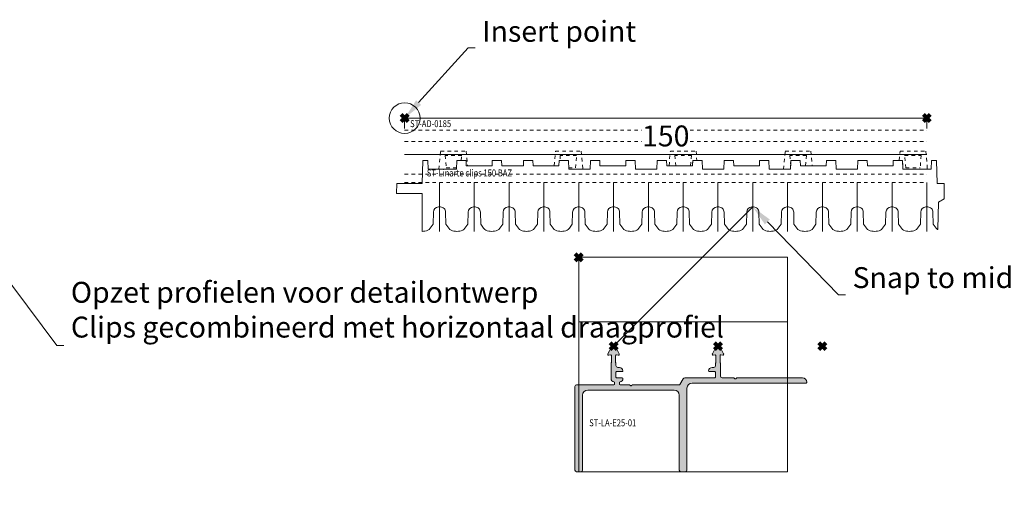
# Model space of a CAD drawing. Units: millimetres. Extents: x 0 to 4071, y 0 to 3189.
# Drawn here: x 340 to 623, y 651 to 788 of the extents above; entities that cross this region are included whole.
import ezdxf
from ezdxf import colors
from ezdxf.entities.mleader import LeaderData, LeaderLine
from ezdxf.math import Vec2, Vec3

# ---------------------------------------------------------------- set-up
doc = ezdxf.new("R2010")
doc.units = ezdxf.units.MM
doc.header["$LTSCALE"] = 0.5
doc.header["$PDMODE"] = 3
doc.header["$PDSIZE"] = 1
doc.linetypes.add('HIDDEN', pattern=[4, 2, -2])
doc.layers.get('0').update_dxf_attribs({"linetype": 'CONTINUOUS', "lineweight": 5})
for name, color, linetype, lineweight, plot in [('2 HULPLIJN BLIND', 9, 'CONTINUOUS', 9, False), ('2 Niet printen', 243, 'CONTINUOUS', 9, False), ('Storax Profiel nummer hidden', 163, 'CONTINUOUS', 0, False), ('Storax Vangpunt profiel', 1, 'CONTINUOUS', 100, False)]:
    doc.layers.add(name, color=color, linetype=linetype, lineweight=lineweight, plot=plot)
for name, color, linetype, lineweight in [("Storax block's", 7, 'CONTINUOUS', 20), ('Storax Hatch Shading Aluminium', 251, 'CONTINUOUS', 20), ('Storax profiel aanzicht dun', 42, 'CONTINUOUS', 9), ('Storax profiel aanzicht hidden', 44, 'HIDDEN', 5), ('Storax profiel detail', 130, 'CONTINUOUS', 18), ('Storax profiel detail dun', 134, 'CONTINUOUS', 15), ('Storax profiel detail hidden', 138, 'HIDDEN', 13), ('Storax Profiel nummer en tekst', 41, 'CONTINUOUS', 9), ('Storax-maatvoering-Detail', 22, 'CONTINUOUS', 5)]:
    doc.layers.add(name, color=color, linetype=linetype, lineweight=lineweight)
doc.styles.add('ST-2mmHidden', font='romans.shx', dxfattribs={"width": 0.8, "height": 2})
doc.styles.add('ST-MV', font='tahoma.ttf', dxfattribs={"width": 0.8})
doc.styles.add('ST2-3', font='tahoma.ttf', dxfattribs={"width": 0.9, "height": 6})

# ---------------------------------------------------------------- blocks, each defined once
blk = doc.blocks.new('onderdeel clips')
for points in [[(0, 0, 0.02090820604169566), (0.8352322297751016, 0.0349416899755397, 0.2226511083693735), (2.30648987239806, 0.8808004792804809), (3.160998375753479, 2.101165095091147), (3.25, 5.500000000005514, -0.4142135623730533), (4.75, 7.000000000005514), (5.25, 7.000000000005514, -0.4142135623731338), (6.749999999999773, 5.500000000005514), (6.839001624246976, 2.101165095090749), (7.693510127602167, 0.8808004792809356)], [(7.693510127602167, 0.8808004792809356, 0.2226511083693697), (9.164767770225126, 0.03494168997093539, 0.02090820604168462), (10, 5.115907697472721e-13, 0.02090820604168462)]]:
    blk.add_lwpolyline(points, format="xyb")
at = {"layer": '2 Niet printen'}
blk.add_line((4.99999999998488, 2.557953848736361e-13), (5, 14.00000000001077), dxfattribs=at)
blk = doc.blocks.new('ST-Linarte clips 150 BAZ')
at = {"layer": '2 HULPLIJN BLIND'}
for p, q in [((0, 0), (0, -3)), ((150, 0), (150, -3))]:
    blk.add_line(p, q, dxfattribs=at)
at = {"layer": '2 Niet printen'}
blk.add_lwpolyline([(150.0000000000082, -32.54099387075189), (150.0000000000082, -18.5409938707412)], dxfattribs=at)
at = {"layer": 'Storax profiel aanzicht dun'}
for points in [[(152.6935101276094, -31.66019339147124, 0.0587397486612566), (153.005181436708, -32.00971867814951, 0.6373971864481563), (153.1714788075906, -31.93750247391358), (153.3750137346897, -24.1648169222899), (154.9345351960847, -23.19099387060669), (154.9502467490265, -18.79099387060705), (152.9502467490265, -18.79099387065708), (152.7762566938391, -12.146581730261), (151.3722167532878, -12.146581730261), (151.2611253200716, -14.69099387074687), (143.138874679928, -14.69099387074687), (143.0277832467282, -12.146581730261), (140.3570381966156, -12.14658173026146), (140.2896077063151, -13.69099387086135), (132.9103922937002, -13.69099387086135), (132.8429618033997, -12.146581730261), (130.1722167532871, -12.146581730261), (130.0611253200718, -14.69099387074687), (123.9388746799277, -14.69099387074687), (123.8277832467274, -12.146581730261), (121.1570381966148, -12.146581730261), (121.0896077063162, -13.69099387086135), (113.7103922936994, -13.69099387086135), (113.6429618034008, -12.146581730261), (110.9722167532796, -12.14658173011401), (110.8611253200716, -14.69099387074687), (104.7388746799279, -14.69099387074687), (104.6277832467276, -12.146581730261), (101.957038196615, -12.146581730261), (101.8896077063164, -13.69099387086135), (94.51039229369962, -13.69099387086135), (94.44296180339916, -12.146581730261), (91.77221675328656, -12.146581730261), (91.66112532007173, -14.69099387074687), (85.53887467992809, -14.69099387074687), (85.4277832467269, -12.146581730261), (82.7570381966143, -12.146581730261), (82.68960770631566, -13.69099387086135), (75.3103922936989, -13.69099387086135), (75.24296180340025, -12.146581730261), (72.57221675328765, -12.146581730261), (72.46112532007191, -14.69099387074687), (66.33887467992781, -14.69099387074687), (66.227783246728, -12.146581730261), (63.55703819661539, -12.146581730261), (63.48960770631493, -13.69099387086135), (56.11039229369999, -13.69099387086135), (56.04296180339952, -12.146581730261), (53.37221675328692, -12.146581730261), (53.26112532007164, -14.69099387074687), (47.13887467992799, -14.69099387074687), (47.02778324672727, -12.146581730261), (44.35703819661467, -12.146581730261), (44.28960770631602, -13.69099387086135), (36.91039229369926, -13.69099387086135), (36.84296180340061, -12.146581730261), (34.17221675328801, -12.146581730261), (34.10478626298755, -13.69099387086135), (27.89521373702701, -13.69099387086135), (27.82778324672836, -12.146581730261), (25.15703819661576, -12.146581730261), (25.08960770631529, -13.69099387086135), (17.71039229370035, -13.69099387086135), (17.64296180339988, -12.146581730261), (14.97221675328728, -12.146581730261), (14.86112532007155, -14.69099387074687), (6.738874679927903, -14.69099387074687), (6.627783246727631, -12.14658173026146), (5.223743306176402, -12.14658173026146), (5.049753250988942, -18.79099386929192), (-2.281937926528826, -18.79099387074655), (-2.305505255941171, -21.69099387074652), (5.026185921533397, -21.69099386929292), (5.000000000007276, -32.54099387075212)], [(145.0000000000082, -32.54099387075212, 0.02090820604169566), (145.8352322297824, -32.50605218077658, 0.2226511083693735), (147.3064898724051, -31.66019339147169), (148.1609983757617, -30.439828775661), (148.2500000000082, -27.04099387074666, -0.4142135623730533), (149.7500000000082, -25.54099387074666), (150.2500000000082, -25.54099387074666, -0.4142135623731338), (151.7500000000082, -27.04099387074666), (151.8390016242547, -30.43982877566123), (152.6935101276094, -31.66019339147124)]]:
    blk.add_lwpolyline(points, format="xyb", dxfattribs=at)
blk.add_lwpolyline([(143.0952137370246, -13.69099387086135), (143.02778324672, -12.14658173011389), (142.085139856913, -12.14658173011401)], dxfattribs=at)
at = {"layer": 'Storax profiel aanzicht hidden'}
for p, q in [((11.93823529411748, -14.29099387074655), (14.87858969723538, -14.29099387074655)), ((47.12141030276462, -14.29099387074655), (49.08823529411757, -14.29099387074655)), ((143.9382352941175, -14.29099387074655), (148.0882352941176, -14.29099387074655))]:
    blk.add_line(p, q, dxfattribs=at)
for points in [[(9.86253263926983, -14.69099387074687), (10.31963291148168, -9.466313851758514), (17.70683767675291, -9.466313851758514), (18.07644928543914, -13.69099387074675), (17.71039229369171, -13.69099387074675), (17.64296180339215, -12.14658173011401), (16.27584704635001, -12.14658173011401), (16.39844435892019, -10.74528803525845), (11.6280262293144, -10.74528803525845), (11.93823529411748, -14.29099387074655)], [(42.9500213027959, -13.69099387074675), (43.31963291148168, -9.466313851758514), (50.70683767675291, -9.466313851758514), (51.16393794896476, -14.69099387074687)], [(49.08823529411757, -14.29099387074655), (49.39844435892019, -10.74528803525845), (44.6280262293144, -10.74528803525845), (44.75062354188458, -12.14658173011401)], [(108.8625326392698, -14.69099387074687), (109.3196329114817, -9.466313851758514), (116.7068376767529, -9.466313851758514), (117.0764492854391, -13.69099387074675), (115.1407284922329, -13.69099387074675), (115.3984443589202, -10.74528803525845), (110.6280262293144, -10.74528803525845), (110.8857420960121, -13.69099387086135)], [(142.085139856913, -12.14658173011401), (142.3196329114817, -9.466313851758514), (149.7068376767529, -9.466313851758514), (150.1639379489648, -14.69099387074687)], [(143.6280262293144, -10.74528803525845), (148.3984443589202, -10.74528803525845), (148.0882352941176, -14.29099387074655)], [(143.9382352941175, -14.29099387074655), (143.6280262293144, -10.74528803525845)]]:
    blk.add_lwpolyline(points, dxfattribs=at)
at = {"layer": 'Storax profiel detail dun'}
blk.add_line((0, -10.50000000000068), (150, -10.50000000000091), dxfattribs=at)
blk.add_lwpolyline([(0, 4.547473508864641e-13), (150, 0)], dxfattribs=at)
at = {"layer": 'Storax profiel detail hidden'}
for p, q in [((0, -3.500000000000909), (150, -3.500000000000682)), ((0, -6.700000000012324), (150, -6.700000000012551)), ((-9.094947017729282e-13, -16.09999999999945), (150, -16.09999999999945)), ((-9.094947017729282e-13, -18.49999999999955), (150, -18.49999999999955))]:
    blk.add_line(p, q, dxfattribs=at)
at = {"layer": 'Storax Vangpunt profiel'}
blk.add_point((0, 0), dxfattribs=at)
at = {"layer": 'Storax Vangpunt profiel', "color": 3}
blk.add_point((150, 0), dxfattribs=at)
at = {"layer": 'Storax profiel aanzicht dun'}
for p in [(5.000000000007276, -32.54099387075212), (15.00000000000728, -32.54099387075212), (25.00000000000728, -32.54099387075212), (35.00000000000728, -32.54099387075212), (45.00000000000728, -32.54099387075212), (55.00000000000728, -32.54099387075212), (65.00000000000728, -32.54099387075212), (75.00000000000728, -32.54099387075212), (85.00000000000728, -32.54099387075212), (95.00000000000728, -32.54099387075212), (105.0000000000073, -32.54099387075212), (115.0000000000082, -32.54099387075212), (125.0000000000082, -32.54099387075212), (135.0000000000082, -32.54099387075212)]:
    blk.add_blockref('onderdeel clips', p, dxfattribs=at)
at = {"layer": 'Storax Profiel nummer hidden', "style": 'ST-2mmHidden', "width": 0.8}
for s, p in [('ST-AD-0185', (1.553850202348258, -2.599645399617657)), ('ST-Linarte clips 150 BAZ', (6.356397641968215, -16.76282490933181))]:
    blk.add_text(s, height=2, dxfattribs=at).set_placement(p)
at = {"layer": 'Storax Profiel nummer en tekst', "insert": (75.00000000000728, -5.1274766486315), "char_height": 6, "attachment_point": 5, "style": 'ST2-3', "bg_fill": 3, "box_fill_scale": 1.1, "bg_fill_color": 256, "bg_fill_true_color": 13158600, "bg_fill_transparency": 0}
blk.add_mtext('\\A1;150', dxfattribs=at)
at = {"layer": 'Storax profiel aanzicht hidden'}
blk.add_lwpolyline([(75.9500213027959, -13.69099387074675), (76.31963291148213, -9.466313851758514), (83.70683767675291, -9.466313851758514), (83.94133073132161, -12.14658173011401), (82.75703819660748, -12.14658173011401), (82.68960770630792, -13.69099387074675), (82.14072849223294, -13.69099387074675), (82.39844435892019, -10.74528803525845), (77.6280262293144, -10.74528803525845), (77.88574209600165, -13.69099387074675), (75.9500213027959, -13.69099387074675)], dxfattribs=at)
blk = doc.blocks.new('ST-LA-E25-01')
at = {"layer": 'Storax Hatch Shading Aluminium'}
h = blk.add_hatch(color=256, dxfattribs=at)
h.dxf.hatch_style = 1
edge = h.paths.add_edge_path()
edge.add_arc((12.49999999999996, -34.84099384689131), 0.1999999999999673, 1.017777498068492e-11, 90.00000000001017)
edge.add_line((12.49999999999993, -34.64099384689132), (10.90000000000002, -34.64099384689132))
edge.add_arc((10.89999999999991, -34.44099384689116), 0.2000000000001592, 180.0000000000326, 270.00000000003257, ccw=False)
edge.add_line((10.69999999999975, -34.44099384689127), (10.70000000000002, -33.0409938642315))
edge.add_arc((10.89999999999998, -33.04099386423155), 0.1999999999999655, 89.99999999999028, 179.9999999999898, ccw=False)
edge.add_line((10.90000000000002, -32.84099386423156), (12.49999999999993, -32.84099386423152))
edge.add_arc((12.49999999999984, -32.64099386423163), 0.1999999999999105, 270.0000000000265, 360.0000000000264)
edge.add_arc((11.69999999999975, -32.64099386423152), 1, 0, 90)
edge.add_line((11.69999999999975, -31.64099386423152), (11.19999999999975, -31.64099386423152))
edge.add_arc((11.19999999999975, -31.14099386423152), 0.5, 180, 270, ccw=False)
edge.add_line((10.69999999999975, -31.14099386423152), (10.69999999999993, -30.47031264971281))
edge.add_arc((10.49999999999994, -30.47031264971253), 0.1999999999999833, 359.9999999999186, 401.4096221093883)
edge.add_arc((10.79999999999907, -30.20573751860491), 0.2000000000001425, 180.0000000001038, 221.4096221095732, ccw=False)
edge.add_line((10.59999999999893, -30.20573751860525), (10.5999999999991, -28.25764399329125))
edge.add_arc((10.79999999999911, -28.25764399329114), 0.2000000000000082, 85.00000000002558, 180.0000000000254, ccw=False)
edge.add_line((10.81743114854855, -28.0584050536728), (11.36821106431289, -28.10659205239988))
edge.add_arc((11.38999999999986, -27.85754337787688), 0.2500000000000568, 264.9999999999886, 386.9999999999825)
edge.add_line((11.61275163104703, -27.74404575294204), (10.71280521935066, -25.97780147095516))
edge.add_arc((9.999999999999915, -26.34099387074662), 0.7999999999999752, 26.99999999998822, 152.9999999999993)
edge.add_line((9.287194780649244, -25.977801470955), (8.38724836895253, -27.74404575294209))
edge.add_arc((8.609999999999804, -27.85754337787688), 0.2500000000001264, 153.0000000000349, 275.0000000000291)
edge.add_line((8.631788935686856, -28.10659205239995), (9.182568851449298, -28.05840505367291))
edge.add_arc((9.199999999998923, -28.25764399329142), 0.2000000000001898, 2.2282620193436742e-11, 95.00000000002137, ccw=False)
edge.add_line((9.39999999999911, -28.25764399329137), (9.399999999998837, -30.20573751860525))
edge.add_arc((9.199999999998962, -30.20573751860547), 0.1999999999998749, -41.409622109206396, 6.30961949354969e-11, ccw=False)
edge.add_arc((9.499999999999112, -30.47031264971145), 0.1999999999999095, 138.5903778907995, 180.0000000000692)
edge.add_line((9.299999999999201, -30.47031264971167), (9.299999999999313, -34.84099383998318))
edge.add_arc((10.29999999999923, -34.8409938399833), 0.9999999999999147, 179.9999999999923, 260.4059317731672)
edge.add_arc((10.09999999999997, -36.02420979660343), 0.200000000000141, 4.6782133722444996e-11, 80.40593177322069, ccw=False)
edge.add_line((10.30000000000011, -36.02420979660326), (10.29999999999983, -36.44099387074675))
edge.add_arc((10.09999999999987, -36.44099387074675), 0.199999999999962, 269.99999999999187, 359.99999999999187, ccw=False)
edge.add_line((10.09999999999984, -36.64099387074668), (-0.5999999999999801, -36.64099387074668))
edge.add_arc((-0.5999999999999801, -37.14099387074668), 0.5, 89.99999999999984, 180)
edge.add_line((-1.09999999999998, -37.14099387074668), (-1.099999999999977, -61.1409938707468))
edge.add_arc((-0.5999999999999801, -61.1409938707468), 0.5, 180, 270)
edge.add_line((-0.5999999999999801, -61.6409938707468), (0.599999999999838, -61.6409938707468))
edge.add_arc((0.599999999999838, -61.1409938707468), 0.5, 270.0000000000001, 360)
edge.add_line((1.099999999999838, -61.1409938707468), (1.09999999999984, -39.6409938707468))
edge.add_arc((2.599999999999866, -39.6409938707468), 1.500000000000028, 90.00000000000108, 180.0000000000011, ccw=False)
edge.add_line((2.599999999999838, -38.14099387074674), (27.39999999999957, -38.1409938707468))
edge.add_arc((27.39999999999954, -39.6409938707468), 1.499999999999972, -1.0800249583553523e-12, 89.99999999999892, ccw=False)
edge.add_line((28.89999999999951, -39.6409938707468), (28.90000000000002, -61.1409938707468))
edge.add_arc((29.40000000000002, -61.1409938707468), 0.5, 180, 270)
edge.add_line((29.40000000000002, -61.6409938707468), (30.59999999999984, -61.6409938707468))
edge.add_arc((30.59999999999984, -61.1409938707468), 0.5, 270, 360)
edge.add_line((31.09999999999984, -61.1409938707468), (31.09999999999984, -37.64099384689132))
edge.add_arc((32.59999999999985, -37.64099384689132), 1.500000000000014, 90.00000000000051, 180.0000000000005, ccw=False)
edge.add_line((32.59999999999984, -36.14099384689126), (65.29999999999966, -36.1409938468913))
edge.add_arc((65.29999999999964, -35.94099384689127), 0.2000000000000242, 270.0000000000041, 360.0000000000061)
edge.add_line((65.49999999999966, -35.94099384689127), (65.49999999999993, -35.84099384689125))
edge.add_arc((64.2999999999998, -35.84099384689137), 1.200000000000131, 6.785183320454764e-12, 90.00000000000679)
edge.add_line((64.29999999999966, -34.64099384689126), (45.46568542494826, -34.64099384689132))
edge.add_arc((45.46568542494806, -34.84099384689131), 0.2000000000000099, 89.999999999943, 135.0000000000288)
edge.add_line((45.32426406871068, -34.69957249065408), (45.14142135623744, -34.8824152031284))
edge.add_arc((44.99999999999992, -34.74099384689134), 0.1999999999999845, 224.9999999999957, 315.00000000009067, ccw=False)
edge.add_line((44.85857864376261, -34.88241520312863), (44.67573593128775, -34.69957249065397))
edge.add_arc((44.5343145750506, -34.84099384689097), 0.1999999999996529, 44.9999999999669, 89.99999999997557)
edge.add_line((44.53431457505069, -34.64099384689132), (41.19999999999975, -34.64099384689135))
edge.add_arc((41.19999999999975, -34.14099384689132), 0.5, 180, 270, ccw=False)
edge.add_line((40.69999999999975, -34.14099384689132), (40.69999999999975, -30.46998344306803))
edge.add_arc((40.49999999999985, -30.4699834430678), 0.1999999999998963, 359.9999999999369, 401.4096221093669)
edge.add_arc((40.79999999999928, -30.20540831196075), 0.2000000000000581, 179.9999999999776, 221.4096221094073, ccw=False)
edge.add_line((40.59999999999922, -30.2054083119607), (40.59999999999893, -28.25764399329125))
edge.add_arc((40.79999999999912, -28.25764399329131), 0.2000000000001947, 84.9999999999797, 179.9999999999776, ccw=False)
edge.add_line((40.81743114854874, -28.0584050536728), (41.368211064313, -28.10659205239995))
edge.add_arc((41.38999999999984, -27.85754337787699), 0.2499999999999993, 265.0000000000182, 387.0000000000084)
edge.add_line((41.61275163104691, -27.7440457529421), (40.71280521935061, -25.97780147095513))
edge.add_arc((39.99999999999992, -26.34099387074667), 0.7999999999999713, 26.99999999999637, 153.0000000000073)
edge.add_line((39.2871947806492, -25.97780147095517), (38.38724836895283, -27.74404575294206))
edge.add_arc((38.60999999999978, -27.85754337787705), 0.249999999999919, 152.9999999999668, 274.9999999999606)
edge.add_line((38.63178893568652, -28.10659205239989), (39.18256885144949, -28.05840505367291))
edge.add_arc((39.1999999999989, -28.25764399329125), 0.1999999999999804, -3.26281224261038e-11, 94.99999999996629, ccw=False)
edge.add_line((39.39999999999888, -28.25764399329137), (39.39999999999911, -30.2054098453591))
edge.add_arc((39.19999999999898, -30.2054098453587), 0.2000000000001307, 318.59037789081566, 359.99999999988904, ccw=False)
edge.add_arc((39.49999999999967, -30.46998497646416), 0.1999999999997336, 138.5903778909843, 180.000000000058)
edge.add_line((39.29999999999993, -30.46998497646439), (39.30000000000011, -31.14099386423152))
edge.add_arc((38.8000000000001, -31.14099386423152), 0.5000000000000142, -89.99999999999841, 1.5916157281026244e-12, ccw=False)
edge.add_line((38.80000000000011, -31.64099386423152), (38.30000000000011, -31.64099386423149))
edge.add_arc((38.30000000000017, -32.64099386423146), 0.9999999999999432, 90.00000000000325, 180.0000000000033)
edge.add_arc((37.50000000000007, -32.64099386423163), 0.1999999999998465, 179.9999999999593, 269.9999999999593)
edge.add_line((37.49999999999993, -32.84099386423151), (39.09999999999984, -32.84099386423156))
edge.add_arc((39.09999999999987, -33.0409938642315), 0.1999999999999602, 8.185452315956354e-12, 90.00000000000807, ccw=False)
edge.add_line((39.29999999999983, -33.0409938642315), (39.30000000000011, -34.4409938468915))
edge.add_arc((39.10000000000032, -34.4409938468915), 0.1999999999997897, 269.99999999999187, 359.99999999999187, ccw=False)
edge.add_line((39.10000000000029, -34.64099384689126), (30.45884574058475, -34.64099384689132))
edge.add_arc((30.45884574058475, -35.14099384689132), 0.4999999999999929, 90.0000000000004, 150.0000000000063)
edge.add_line((30.02583303869251, -34.89099384689138), (29.07320508075638, -36.5409938707469))
edge.add_arc((28.89999999999989, -36.44099387074726), 0.1999999999994533, 270.00000000003564, 330.00000000004076, ccw=False)
edge.add_line((28.90000000000002, -36.64099387074674), (15.46568542494872, -36.64099387074668))
edge.add_arc((15.46568542494868, -36.84099387074662), 0.1999999999999389, 89.99999999999032, 135.0000000000378)
edge.add_line((15.32426406871132, -36.69957251450944), (15.14142135623699, -36.88241522698399))
edge.add_arc((14.99999999999982, -36.74099387074693), 0.1999999999997346, 224.9999999999694, 315.00000000002194, ccw=False)
edge.add_line((14.85857864376261, -36.88241522698399), (14.67573593128774, -36.69957251450946))
edge.add_arc((14.53431457505049, -36.84099387074639), 0.1999999999996969, 44.99999999993703, 89.99999999994556)
edge.add_line((14.53431457505069, -36.64099387074668), (11.90000000000002, -36.64099387074668))
edge.add_arc((11.89999999999999, -36.44099387074675), 0.1999999999999602, 180.0000000000081, 270.00000000000813, ccw=False)
edge.add_line((11.70000000000003, -36.44099387074675), (11.69999999999975, -36.02420979660326))
edge.add_arc((11.89999999999988, -36.02420979660343), 0.2000000000001343, 99.5940682268049, 179.9999999999532, ccw=False)
edge.add_arc((11.70000000000003, -34.84099383998364), 0.9999999999997087, 279.5940682268642, 360.0000000000126)
at = {"layer": '2 Niet printen'}
for points in [[(0, 0), (60, 0), (60, -18.5), (0, -18.5)], [(0, 0), (60, 0), (59.99999999994998, -61.64099387059377), (-5.002220859751105e-11, -61.64099387059377)]]:
    blk.add_lwpolyline(points, close=True, dxfattribs=at)
at = {"layer": 'Storax profiel detail'}
blk.add_lwpolyline([(12.69999999999993, -34.84099384689125, 0.414213562373095), (12.49999999999993, -34.64099384689132), (10.90000000000002, -34.64099384689132, -0.414213562373095), (10.69999999999975, -34.44099384689127), (10.70000000000002, -33.0409938642315, -0.414213562373095), (10.90000000000002, -32.84099386423156), (12.49999999999993, -32.84099386423151, 0.414213562373095), (12.69999999999975, -32.64099386423152, 0.414213562373095), (11.69999999999975, -31.64099386423152), (11.19999999999975, -31.64099386423152, -0.414213562373095), (10.69999999999975, -31.14099386423152), (10.69999999999993, -30.47031264971281, 0.1826758136824951), (10.64999999999966, -30.33802508415897, -0.1826758136824952), (10.59999999999893, -30.20573751860525), (10.5999999999991, -28.25764399329125, -0.4400105308918321), (10.81743114854855, -28.0584050536728), (11.36821106431289, -28.10659205239989, 0.5890450164205172), (11.61275163104703, -27.74404575294204), (10.71280521935066, -25.97780147095517, 0.6128007881399985), (9.287194780649244, -25.977801470955), (8.38724836895253, -27.7440457529421, 0.5890450164205169), (8.631788935686856, -28.10659205239995), (9.182568851449297, -28.05840505367291, -0.4400105308918322), (9.39999999999911, -28.25764399329137), (9.399999999998837, -30.20573751860525, -0.1826758136815946), (9.349999999999017, -30.33802508415846, 0.1826758136815944), (9.299999999999201, -30.47031264971167), (9.299999999999315, -34.84099383998318, 0.3659773818632179), (10.13333333333305, -35.82700713716656, -0.3659773818632181), (10.30000000000011, -36.02420979660326), (10.29999999999983, -36.44099387074675, -0.414213562373095), (10.09999999999984, -36.64099387074668), (-0.5999999999999801, -36.64099387074668, 0.414213562373095), (-1.09999999999998, -37.14099387074668), (-1.09999999999998, -61.1409938707468, 0.414213562373095), (-0.5999999999999801, -61.6409938707468), (0.599999999999838, -61.6409938707468, 0.414213562373095), (1.099999999999838, -61.1409938707468), (1.099999999999838, -39.6409938707468, -0.414213562373095), (2.599999999999838, -38.14099387074674), (27.39999999999957, -38.1409938707468, -0.414213562373095), (28.89999999999951, -39.6409938707468), (28.90000000000002, -61.1409938707468, 0.414213562373095), (29.40000000000002, -61.6409938707468), (30.59999999999984, -61.6409938707468, 0.414213562373095), (31.09999999999984, -61.1409938707468), (31.09999999999984, -37.64099384689132, -0.414213562373095), (32.59999999999984, -36.14099384689126), (65.29999999999966, -36.14099384689132, 0.414213562373095), (65.49999999999966, -35.94099384689127), (65.49999999999993, -35.84099384689125, 0.414213562373095), (64.29999999999966, -34.64099384689126), (45.46568542494826, -34.64099384689132, 0.1989123673800393), (45.32426406871068, -34.69957249065408), (45.14142135623744, -34.8824152031284, -0.4142135623735719), (44.85857864376261, -34.88241520312863), (44.67573593128775, -34.69957249065396, 0.1989123673796998), (44.53431457505069, -34.64099384689132), (41.19999999999975, -34.64099384689132, -0.414213562373095), (40.69999999999975, -34.14099384689132), (40.69999999999975, -30.46998344306803, 0.1826758136823183), (40.64999999999955, -30.33769587751442, -0.1826758136823182), (40.59999999999922, -30.2054083119607), (40.59999999999893, -28.25764399329125, -0.4400105308918321), (40.81743114854874, -28.0584050536728), (41.368211064313, -28.10659205239995, 0.5890450164204915), (41.61275163104691, -27.7440457529421), (40.71280521935061, -25.97780147095511, 0.6128007881399985), (39.2871947806492, -25.97780147095517), (38.38724836895283, -27.74404575294204, 0.5890450164205169), (38.63178893568652, -28.10659205239989), (39.18256885144949, -28.05840505367291, -0.4400105308918322), (39.39999999999888, -28.25764399329137), (39.39999999999911, -30.2054098453591, -0.1826758136807102), (39.34999999999928, -30.3376974109118, 0.1826758136807102), (39.29999999999993, -30.46998497646439), (39.30000000000011, -31.14099386423152, -0.414213562373095), (38.80000000000011, -31.64099386423152), (38.30000000000011, -31.64099386423152, 0.414213562373095), (37.30000000000022, -32.64099386423152, 0.414213562373095), (37.49999999999993, -32.84099386423151), (39.09999999999984, -32.84099386423156, -0.414213562373095), (39.29999999999983, -33.0409938642315), (39.30000000000011, -34.4409938468915, -0.414213562373095), (39.10000000000029, -34.64099384689126), (30.45884574058475, -34.64099384689132, 0.2679491924311486), (30.02583303869251, -34.89099384689138), (29.07320508075638, -36.54099387074689, -0.2679491924311486), (28.90000000000002, -36.64099387074674), (15.46568542494872, -36.64099387074668, 0.1989123673798669), (15.32426406871132, -36.69957251450944), (15.14142135623699, -36.88241522698399, -0.4142135623733775), (14.85857864376261, -36.88241522698399), (14.67573593128775, -36.69957251450944, 0.1989123673796998), (14.53431457505069, -36.64099387074668), (11.90000000000002, -36.64099387074668, -0.414213562373095), (11.70000000000003, -36.44099387074675), (11.69999999999975, -36.02420979660326, -0.3659773818630869), (11.86666666666672, -35.82700713716662, 0.365977381863087), (12.69999999999975, -34.84099383998341)], format="xyb", dxfattribs=at)
at = {"layer": 'Storax Vangpunt profiel'}
blk.add_point((0, 0), dxfattribs=at)
at = {"layer": 'Storax Vangpunt profiel', "color": 2}
blk.add_point((10, -25.54099387074666), dxfattribs=at)
at = {"layer": 'Storax Vangpunt profiel', "color": 3}
for p in [(40, -25.54099387074666), (70, -25.54099387074666)]:
    blk.add_point(p, dxfattribs=at)
at = {"layer": 'Storax Profiel nummer hidden', "style": 'ST-2mmHidden', "width": 0.8}
blk.add_text('ST-LA-E25-01', height=2, dxfattribs=at).set_placement((3.004987121717022, -48.55777075732067))

msp = doc.modelspace()

# ---------------------------------------------------------------- block references
msp.add_blockref('ST-LA-E25-01', (500.4108167364798, 719.7608998739183))

# ---------------------------------------------------------------- leaders
at = {"layer": 'Storax-maatvoering-Detail'}
ml = msp.add_multileader_mtext('Standard', dxfattribs=at)
ml.set_content('Opzet profielen voor detailontwerp\\PClips gecombineerd met horizontaal draagprofiel', color=2, style='ST-MV')
ml.set_leader_properties(color=256, linetype='CONTINUOUS', lineweight=-1)
ml.build(insert=Vec2(0, 0))
ml.multileader.update_dxf_attribs({"has_text_frame": 1, "text_left_attachment_type": 4, "text_right_attachment_type": 4, "dogleg_length": 1, "arrow_head_size": 6, "scale": 2})
ctx = ml.context
ctx.base_point, ctx.scale, ctx.char_height, ctx.arrow_head_size, ctx.plane_origin = Vec3(352.5240433580516, 694.3779469981264), 2, 6, 6, Vec3(308.3818840938334, 741.578718255787)
ctx.left_attachment, ctx.right_attachment = 4, 4
notes = []
notes.append((ctx, [(0, (1, 1, 0), (350.5240433580516, 694.3779469981264), (1, 0), 2, [(1, [(306.3740358831215, 736.0829944775651), (304.2192614177334, 756.2608998739174)], 0, [])])]))
ctx.mtext.insert, ctx.mtext.flow_direction = Vec3(354.5240433580516, 712.7029973675017), 5
for ctx, leaders in notes:
    for number, flags, end, landing, length, lines in leaders:
        leader = LeaderData()
        leader.index, (leader.has_last_leader_line, leader.has_dogleg_vector, leader.attachment_direction) = number, flags
        leader.last_leader_point, leader.dogleg_vector, leader.dogleg_length = Vec3(end), Vec3(landing), length
        for number, points, colour, breaks in lines:
            line = LeaderLine()
            line.index, line.vertices, line.color, line.breaks = number, Vec3.list(points), colors.encode_raw_color(colour), breaks
            leader.lines.append(line)
        ctx.leaders.append(leader)

# ---------------------------------------------------------------- next in the draw order: block references
at = {"layer": "Storax block's"}
msp.add_blockref('ST-Linarte clips 150 BAZ', (450.4108167364797, 759.7608998739183), dxfattribs=at)

# ---------------------------------------------------------------- next in the draw order: linework, layer by layer
at = {"layer": 'Storax-maatvoering-Detail'}
msp.add_line((510.4108167364798, 694.2199060031721), (550.4108167364798, 734.2199060031721), dxfattribs=at)
msp.add_circle((450.4108167364797, 759.7608998739183), 4.412015189037817, dxfattribs=at)

# ---------------------------------------------------------------- next in the draw order: leaders
ml = msp.add_multileader_mtext('Standard', dxfattribs=at)
ml.set_content('Insert point', color=2, style='ST-MV')
ml.set_leader_properties(color=256, linetype='CONTINUOUS', lineweight=-1)
ml.build(insert=Vec2(0, 0))
ml.multileader.update_dxf_attribs({"has_text_frame": 1, "text_left_attachment_type": 4, "text_right_attachment_type": 4, "dogleg_length": 1, "arrow_head_size": 6, "scale": 2})
ctx = ml.context
ctx.base_point, ctx.scale, ctx.char_height, ctx.arrow_head_size, ctx.plane_origin = Vec3(470.6907441090019, 779.9970273153353), 2, 6, 6, Vec3(450.4108167364797, 759.7608998739183)
ctx.left_attachment, ctx.right_attachment = 4, 4
notes = []
notes.append((ctx, [(0, (1, 1, 0), (468.6907441090019, 779.9970273153353), (1, 0), 2, [(0, [(450.4108167364797, 759.7608998739183)], 0, [])])]))
ctx.mtext.insert, ctx.mtext.flow_direction = Vec3(472.6907441090019, 787.6974974295058), 5
ml = msp.add_multileader_mtext('Standard', dxfattribs=at)
ml.set_content('Snap to midpoint', color=2, style='ST-MV')
ml.set_leader_properties(color=256, linetype='CONTINUOUS', lineweight=-1)
ml.build(insert=Vec2(0, 0))
ml.multileader.update_dxf_attribs({"has_text_frame": 1, "text_left_attachment_type": 4, "text_right_attachment_type": 4, "dogleg_length": 1, "arrow_head_size": 6, "scale": 2})
ctx = ml.context
ctx.base_point, ctx.scale, ctx.char_height, ctx.arrow_head_size, ctx.plane_origin = Vec3(577.0695855722192, 708.9908923763073), 2, 6, 6, Vec3(550.4108167364798, 734.2199060031721)
ctx.left_attachment, ctx.right_attachment = 4, 4
notes.append((ctx, [(0, (1, 1, 0), (575.0695855722192, 708.9908923763073), (1, 0), 2, [(0, [(550.4108167364798, 734.2199060031721)], 0, [])])]))
ctx.mtext.insert, ctx.mtext.flow_direction = Vec3(579.0695855722192, 716.9210468423921), 5
for ctx, leaders in notes:
    for number, flags, end, landing, length, lines in leaders:
        leader = LeaderData()
        leader.index, (leader.has_last_leader_line, leader.has_dogleg_vector, leader.attachment_direction) = number, flags
        leader.last_leader_point, leader.dogleg_vector, leader.dogleg_length = Vec3(end), Vec3(landing), length
        for number, points, colour, breaks in lines:
            line = LeaderLine()
            line.index, line.vertices, line.color, line.breaks = number, Vec3.list(points), colors.encode_raw_color(colour), breaks
            leader.lines.append(line)
        ctx.leaders.append(leader)

doc.saveas('drawing.dxf')
